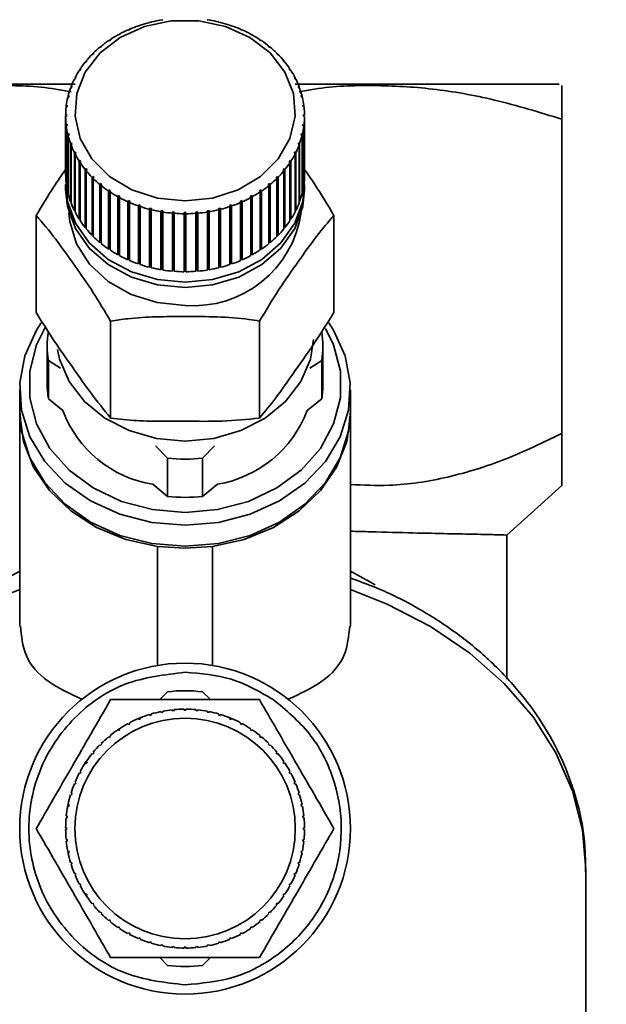
# Paper-space layout 'Blatt1' of a CAD drawing. Units: millimetres. Extents: x 0 to 5940, y 0 to 4200.
# Drawn here: x 1624 to 1656, y 3428 to 3481 of the extents above; entities that cross this region are included whole.
import ezdxf

# ---------------------------------------------------------------- set-up
doc = ezdxf.new("R2010")
doc.units = ezdxf.units.MM
doc.header["$LTSCALE"] = 10
doc.layers.add('1', color=7, linetype='Continuous')
doc.styles.add('SLDTEXTSTYLE0', font='TXT', dxfattribs={"width": 0.605})
doc.dimstyles.new('SLDDIMSTYLE0', dxfattribs={"dimtxt": 35, "dimasz": 25, "dimexe": 0, "dimexo": 0.0625, "dimgap": 8.75, "dimtad": 1, "dimdec": 1, "dimrnd": 1e-09, "dimzin": 4, "dimdsep": 46, "dimtxsty": 'SLDTEXTSTYLE0', "dimsah": 1, "dimcen": 0.09, "dimadec": 0, "dimazin": 1, "dimtfac": 1, "dimtdec": 1, "dimtofl": 0, "dimtmove": 0, "dimatfit": 3, "dimfxl": 1, "dimfrac": 2, "dimtolj": 1, "dimtzin": 12, "dimarcsym": 0})

# ---------------------------------------------------------------- blocks, each defined once
blk = doc.blocks.new('_D')
at = {"layer": '1'}
for p, q in [((718.659, 3374.082), (718.659, 3827.345)), ((2371.133, 3060.082), (2371.133, 3827.345)), ((2371.133, 3817.345), (718.659, 3817.345))]:
    blk.add_line(p, q, dxfattribs=at)
for points in [[(718.659, 3817.345), (743.659, 3813.345), (743.659, 3821.345)], [(2371.133, 3817.345), (2346.133, 3821.345), (2346.133, 3813.345)]]:
    blk.add_solid(points, dxfattribs=at)
at = {"layer": '1', "insert": (1452.657, 3862.462), "char_height": 35, "attachment_point": 1, "style": 'SLDTEXTSTYLE0'}
blk.add_mtext('ca. 1700', dxfattribs=at)

psp = doc.layouts.new('Blatt1')

# ---------------------------------------------------------------- linework, layer by layer
at = {"color": 7, "linetype": 'Continuous', "lineweight": 35}
for p, q in [((1631.352, 3481.304), (1631.342, 3481.316)), ((1631.45, 3481.32), (1631.352, 3481.304)), ((1631.44, 3481.332), (1631.45, 3481.32)), ((1631.44, 3481.319), (1631.44, 3481.332)), ((1633.869, 3481.32), (1633.878, 3481.332)), ((1633.967, 3481.304), (1633.869, 3481.32)), ((1633.878, 3481.332), (1633.878, 3481.319)), ((1633.977, 3481.316), (1633.967, 3481.304)), ((1629.575, 3480.771), (1629.551, 3480.778)), ((1629.663, 3480.809), (1629.575, 3480.771)), ((1629.64, 3480.817), (1629.663, 3480.809)), ((1629.64, 3480.799), (1629.64, 3480.817)), ((1630.145, 3480.996), (1630.126, 3481.005)), ((1630.237, 3481.027), (1630.145, 3480.996)), ((1630.218, 3481.036), (1630.237, 3481.027)), ((1630.218, 3481.021), (1630.218, 3481.036)), ((1630.739, 3481.174), (1630.725, 3481.185)), ((1630.835, 3481.198), (1630.739, 3481.174)), ((1630.821, 3481.209), (1630.835, 3481.198)), ((1630.821, 3481.195), (1630.821, 3481.209)), ((1634.484, 3481.198), (1634.498, 3481.209)), ((1634.58, 3481.174), (1634.484, 3481.198)), ((1634.498, 3481.209), (1634.498, 3481.195)), ((1634.594, 3481.185), (1634.58, 3481.174)), ((1635.082, 3481.027), (1635.101, 3481.036)), ((1635.174, 3480.996), (1635.082, 3481.027)), ((1635.101, 3481.036), (1635.101, 3481.021)), ((1635.193, 3481.005), (1635.174, 3480.996)), ((1635.656, 3480.809), (1635.679, 3480.817)), ((1635.744, 3480.771), (1635.656, 3480.809)), ((1635.679, 3480.817), (1635.679, 3480.799)), ((1635.768, 3480.778), (1635.744, 3480.771)), ((1628.529, 3480.188), (1628.497, 3480.191)), ((1628.606, 3480.24), (1628.529, 3480.188)), ((1628.575, 3480.243), (1628.606, 3480.24)), ((1628.575, 3480.219), (1628.575, 3480.243)), ((1629.034, 3480.501), (1629.007, 3480.506)), ((1629.118, 3480.546), (1629.034, 3480.501)), ((1629.09, 3480.551), (1629.118, 3480.546)), ((1629.09, 3480.531), (1629.09, 3480.551)), ((1636.201, 3480.546), (1636.229, 3480.551)), ((1636.284, 3480.501), (1636.201, 3480.546)), ((1636.229, 3480.551), (1636.229, 3480.531)), ((1636.312, 3480.506), (1636.284, 3480.501)), ((1636.713, 3480.24), (1636.744, 3480.243)), ((1636.79, 3480.188), (1636.713, 3480.24)), ((1636.744, 3480.243), (1636.744, 3480.219)), ((1636.822, 3480.191), (1636.79, 3480.188)), ((1628.063, 3479.837), (1628.028, 3479.838)), ((1628.134, 3479.895), (1628.063, 3479.837)), ((1628.099, 3479.896), (1628.134, 3479.895)), ((1628.099, 3479.866), (1628.099, 3479.896)), ((1637.185, 3479.895), (1637.22, 3479.896)), ((1637.256, 3479.837), (1637.185, 3479.895)), ((1637.22, 3479.896), (1637.22, 3479.866)), ((1637.291, 3479.838), (1637.256, 3479.837)), ((1627.324, 3479.1), (1627.269, 3479.032)), ((1627.283, 3479.094), (1627.324, 3479.1)), ((1627.283, 3479.049), (1627.283, 3479.094)), ((1627.642, 3479.45), (1627.603, 3479.448)), ((1627.705, 3479.514), (1627.642, 3479.45)), ((1627.667, 3479.511), (1627.705, 3479.514)), ((1627.667, 3479.475), (1627.667, 3479.511)), ((1637.614, 3479.514), (1637.652, 3479.511)), ((1637.677, 3479.45), (1637.614, 3479.514)), ((1637.652, 3479.511), (1637.652, 3479.475)), ((1637.716, 3479.448), (1637.677, 3479.45)), ((1637.995, 3479.1), (1638.036, 3479.094)), ((1638.05, 3479.032), (1637.995, 3479.1)), ((1638.036, 3479.094), (1638.036, 3479.049)), ((1626.948, 3478.585), (1626.904, 3478.575)), ((1626.995, 3478.657), (1626.948, 3478.585)), ((1626.951, 3478.648), (1626.995, 3478.657)), ((1626.951, 3478.59), (1626.951, 3478.648)), ((1627.269, 3479.032), (1627.227, 3479.026)), ((1638.092, 3479.026), (1638.05, 3479.032)), ((1638.324, 3478.657), (1638.368, 3478.648)), ((1638.371, 3478.585), (1638.324, 3478.657)), ((1638.368, 3478.648), (1638.368, 3478.59)), ((1638.415, 3478.575), (1638.371, 3478.585)), ((1626.681, 3478.114), (1626.635, 3478.101)), ((1626.674, 3478.177), (1626.72, 3478.19)), ((1626.674, 3478.112), (1626.674, 3478.177)), ((1626.72, 3478.19), (1626.681, 3478.114)), ((1638.599, 3478.19), (1638.645, 3478.177)), ((1638.638, 3478.114), (1638.599, 3478.19)), ((1638.684, 3478.101), (1638.638, 3478.114)), ((1638.645, 3478.177), (1638.645, 3478.112)), ((1626.473, 3477.625), (1626.425, 3477.608)), ((1626.454, 3477.686), (1626.502, 3477.703)), ((1626.454, 3477.618), (1626.454, 3477.686)), ((1626.502, 3477.703), (1626.473, 3477.625)), ((1638.817, 3477.703), (1638.865, 3477.686)), ((1638.846, 3477.625), (1638.817, 3477.703)), ((1638.894, 3477.608), (1638.846, 3477.625)), ((1638.865, 3477.686), (1638.865, 3477.618)), ((1626.324, 3477.121), (1626.275, 3477.1)), ((1626.294, 3477.181), (1626.343, 3477.201)), ((1626.294, 3477.108), (1626.294, 3477.181)), ((1626.343, 3477.201), (1626.324, 3477.121)), ((1638.976, 3477.201), (1639.025, 3477.181)), ((1638.995, 3477.121), (1638.976, 3477.201)), ((1639.044, 3477.1), (1638.995, 3477.121)), ((1639.025, 3477.181), (1639.025, 3477.108)), ((1626.236, 3476.607), (1626.186, 3476.583)), ((1626.196, 3476.664), (1626.245, 3476.689)), ((1626.196, 3476.588), (1626.196, 3476.664)), ((1626.245, 3476.689), (1626.236, 3476.607)), ((1639.074, 3476.689), (1639.123, 3476.664)), ((1639.083, 3476.607), (1639.074, 3476.689)), ((1639.133, 3476.583), (1639.083, 3476.607)), ((1639.123, 3476.664), (1639.123, 3476.588)), ((1626.16, 3476.143), (1626.209, 3476.171)), ((1626.209, 3476.089), (1626.16, 3476.061)), ((1626.16, 3476.061), (1626.16, 3476.082)), ((1626.16, 3476.061), (1626.16, 3472.906)), ((1639.109, 3476.171), (1639.159, 3476.143)), ((1639.159, 3476.061), (1639.109, 3476.089)), ((1639.159, 3472.906), (1639.159, 3476.061)), ((1653.159, 3475.918), (1653.159, 3458.832)), ((1626.186, 3475.621), (1626.236, 3475.653)), ((1626.186, 3472.466), (1626.186, 3475.621)), ((1626.245, 3475.572), (1626.196, 3475.539)), ((1626.196, 3475.539), (1626.196, 3472.384)), ((1626.236, 3475.653), (1626.245, 3475.572)), ((1626.236, 3475.565), (1626.236, 3475.653)), ((1639.074, 3475.572), (1639.083, 3475.653)), ((1639.123, 3475.539), (1639.074, 3475.572)), ((1639.083, 3475.653), (1639.133, 3475.621)), ((1639.083, 3475.565), (1639.083, 3475.653)), ((1639.123, 3472.384), (1639.123, 3475.539)), ((1639.133, 3475.621), (1639.133, 3472.466)), ((1626.275, 3475.103), (1626.324, 3475.14)), ((1626.275, 3471.948), (1626.275, 3475.103)), ((1626.343, 3475.059), (1626.294, 3475.023)), ((1626.294, 3475.023), (1626.294, 3471.868)), ((1626.324, 3475.14), (1626.343, 3475.059)), ((1626.324, 3475.045), (1626.324, 3475.14)), ((1638.976, 3475.059), (1638.995, 3475.14)), ((1639.025, 3475.023), (1638.976, 3475.059)), ((1638.995, 3475.14), (1639.044, 3475.103)), ((1638.995, 3475.045), (1638.995, 3475.14)), ((1639.025, 3471.868), (1639.025, 3475.023)), ((1639.044, 3475.103), (1639.044, 3471.948)), ((1626.425, 3474.595), (1626.473, 3474.636)), ((1626.425, 3471.441), (1626.425, 3474.595)), ((1626.502, 3474.557), (1626.454, 3474.517)), ((1626.454, 3474.517), (1626.454, 3471.362)), ((1626.473, 3474.636), (1626.502, 3474.557)), ((1626.473, 3474.533), (1626.473, 3474.636)), ((1638.817, 3474.557), (1638.846, 3474.636)), ((1638.865, 3474.517), (1638.817, 3474.557)), ((1638.846, 3474.636), (1638.894, 3474.595)), ((1638.846, 3474.533), (1638.846, 3474.636)), ((1638.865, 3471.362), (1638.865, 3474.517)), ((1638.894, 3474.595), (1638.894, 3471.441)), ((1626.635, 3474.102), (1626.681, 3474.146)), ((1626.635, 3470.947), (1626.635, 3474.102)), ((1626.72, 3474.07), (1626.674, 3474.026)), ((1626.674, 3474.026), (1626.674, 3470.872)), ((1626.681, 3474.146), (1626.72, 3474.07)), ((1626.681, 3474.034), (1626.681, 3474.146)), ((1638.599, 3474.07), (1638.638, 3474.146)), ((1638.645, 3474.026), (1638.599, 3474.07)), ((1638.638, 3474.146), (1638.684, 3474.102)), ((1638.638, 3474.034), (1638.638, 3474.146)), ((1638.645, 3470.872), (1638.645, 3474.026)), ((1638.684, 3474.102), (1638.684, 3470.947)), ((1626.904, 3473.628), (1626.948, 3473.676)), ((1626.904, 3470.473), (1626.904, 3473.628)), ((1626.948, 3473.676), (1626.995, 3473.603)), ((1626.948, 3470.492), (1626.948, 3473.676)), ((1626.995, 3473.603), (1626.951, 3473.556)), ((1626.951, 3473.556), (1626.951, 3470.401)), ((1627.227, 3473.178), (1627.269, 3473.229)), ((1627.269, 3473.229), (1627.324, 3473.161)), ((1627.269, 3470.046), (1627.269, 3473.229)), ((1637.995, 3473.161), (1638.05, 3473.229)), ((1638.05, 3473.229), (1638.092, 3473.178)), ((1638.05, 3470.046), (1638.05, 3473.229)), ((1638.324, 3473.603), (1638.371, 3473.676)), ((1638.368, 3473.556), (1638.324, 3473.603)), ((1638.368, 3470.401), (1638.368, 3473.556)), ((1638.371, 3473.676), (1638.415, 3473.628)), ((1638.371, 3470.492), (1638.371, 3473.676)), ((1638.415, 3473.628), (1638.415, 3470.473)), ((1627.227, 3470.023), (1627.227, 3473.178)), ((1627.324, 3473.161), (1627.283, 3473.11)), ((1627.283, 3473.11), (1627.283, 3469.955)), ((1627.603, 3472.756), (1627.642, 3472.81)), ((1627.603, 3469.601), (1627.603, 3472.756)), ((1627.642, 3472.81), (1627.705, 3472.747)), ((1627.642, 3469.627), (1627.642, 3472.81)), ((1627.705, 3472.747), (1627.667, 3472.692)), ((1627.667, 3472.692), (1627.667, 3469.538)), ((1637.614, 3472.747), (1637.677, 3472.81)), ((1637.652, 3472.692), (1637.614, 3472.747)), ((1637.652, 3469.538), (1637.652, 3472.692)), ((1637.677, 3472.81), (1637.716, 3472.756)), ((1637.677, 3469.627), (1637.677, 3472.81)), ((1637.716, 3472.756), (1637.716, 3469.601)), ((1638.036, 3473.11), (1637.995, 3473.161)), ((1638.036, 3469.955), (1638.036, 3473.11)), ((1638.092, 3473.178), (1638.092, 3470.023)), ((1626.159, 3472.373), (1626.159, 3472.087)), ((1626.196, 3472.467), (1626.186, 3472.466)), ((1628.028, 3472.366), (1628.063, 3472.423)), ((1628.028, 3469.211), (1628.028, 3472.366)), ((1628.063, 3472.423), (1628.134, 3472.365)), ((1628.063, 3469.24), (1628.063, 3472.423)), ((1628.134, 3472.365), (1628.099, 3472.308)), ((1628.099, 3472.308), (1628.099, 3469.153)), ((1637.185, 3472.365), (1637.256, 3472.423)), ((1637.22, 3472.308), (1637.185, 3472.365)), ((1637.22, 3469.153), (1637.22, 3472.308)), ((1637.256, 3472.423), (1637.291, 3472.366)), ((1637.256, 3469.24), (1637.256, 3472.423)), ((1637.291, 3472.366), (1637.291, 3469.211)), ((1639.133, 3472.466), (1639.123, 3472.467)), ((1639.159, 3472.087), (1639.159, 3472.373)), ((1626.294, 3471.952), (1626.275, 3471.948)), ((1628.497, 3472.012), (1628.529, 3472.072)), ((1628.497, 3468.857), (1628.497, 3472.012)), ((1628.529, 3472.072), (1628.606, 3472.02)), ((1628.529, 3468.889), (1628.529, 3472.072)), ((1628.606, 3472.02), (1628.575, 3471.96)), ((1628.575, 3471.96), (1628.575, 3468.805)), ((1629.007, 3471.697), (1629.034, 3471.76)), ((1629.007, 3468.543), (1629.007, 3471.697)), ((1629.034, 3471.76), (1629.118, 3471.714)), ((1629.034, 3468.577), (1629.034, 3471.76)), ((1629.118, 3471.714), (1629.09, 3471.652)), ((1629.09, 3471.652), (1629.09, 3468.497)), ((1636.201, 3471.714), (1636.284, 3471.76)), ((1636.229, 3471.652), (1636.201, 3471.714)), ((1636.229, 3468.497), (1636.229, 3471.652)), ((1636.284, 3471.76), (1636.312, 3471.697)), ((1636.284, 3468.577), (1636.284, 3471.76)), ((1636.312, 3471.697), (1636.312, 3468.543)), ((1636.713, 3472.02), (1636.79, 3472.072)), ((1636.744, 3471.96), (1636.713, 3472.02)), ((1636.744, 3468.805), (1636.744, 3471.96)), ((1636.79, 3472.072), (1636.822, 3472.012)), ((1636.79, 3468.889), (1636.79, 3472.072)), ((1636.822, 3472.012), (1636.822, 3468.857)), ((1639.044, 3471.948), (1639.025, 3471.952)), ((1626.454, 3471.448), (1626.425, 3471.441)), ((1629.551, 3471.425), (1629.575, 3471.49)), ((1629.551, 3468.271), (1629.551, 3471.425)), ((1629.575, 3471.49), (1629.663, 3471.451)), ((1629.575, 3468.307), (1629.575, 3471.49)), ((1629.663, 3471.451), (1629.64, 3471.387)), ((1629.64, 3471.387), (1629.64, 3468.232)), ((1630.126, 3471.198), (1630.145, 3471.265)), ((1630.126, 3468.044), (1630.126, 3471.198)), ((1630.145, 3471.265), (1630.237, 3471.233)), ((1630.145, 3468.081), (1630.145, 3471.265)), ((1630.237, 3471.233), (1630.218, 3471.167)), ((1630.218, 3471.167), (1630.218, 3468.012)), ((1630.725, 3471.018), (1630.739, 3471.086)), ((1630.739, 3471.086), (1630.835, 3471.062)), ((1630.739, 3467.903), (1630.739, 3471.086)), ((1630.835, 3471.062), (1630.821, 3470.995)), ((1634.484, 3471.062), (1634.58, 3471.086)), ((1634.498, 3470.995), (1634.484, 3471.062)), ((1634.58, 3471.086), (1634.594, 3471.018)), ((1634.58, 3467.903), (1634.58, 3471.086)), ((1635.082, 3471.233), (1635.174, 3471.265)), ((1635.101, 3471.167), (1635.082, 3471.233)), ((1635.101, 3468.012), (1635.101, 3471.167)), ((1635.174, 3471.265), (1635.193, 3471.198)), ((1635.174, 3468.081), (1635.174, 3471.265)), ((1635.193, 3471.198), (1635.193, 3468.044)), ((1635.656, 3471.451), (1635.744, 3471.49)), ((1635.679, 3471.387), (1635.656, 3471.451)), ((1635.679, 3468.232), (1635.679, 3471.387)), ((1635.744, 3471.49), (1635.768, 3471.425)), ((1635.744, 3468.307), (1635.744, 3471.49)), ((1635.768, 3471.425), (1635.768, 3468.271)), ((1638.894, 3471.441), (1638.865, 3471.448)), ((1624.559, 3465.406), (1624.559, 3470.686)), ((1626.674, 3470.96), (1626.635, 3470.947)), ((1630.725, 3467.864), (1630.725, 3471.018)), ((1630.821, 3470.995), (1630.821, 3467.84)), ((1631.342, 3470.888), (1631.352, 3470.956)), ((1631.342, 3467.733), (1631.342, 3470.888)), ((1631.352, 3470.956), (1631.45, 3470.94)), ((1631.352, 3467.773), (1631.352, 3470.956)), ((1631.45, 3470.94), (1631.44, 3470.872)), ((1631.44, 3470.872), (1631.44, 3467.717)), ((1631.973, 3470.807), (1631.977, 3470.876)), ((1631.973, 3467.652), (1631.973, 3470.807)), ((1631.977, 3470.876), (1632.077, 3470.868)), ((1631.977, 3467.693), (1631.977, 3470.876)), ((1632.077, 3470.868), (1632.072, 3470.799)), ((1632.072, 3470.799), (1632.072, 3467.644)), ((1632.609, 3470.777), (1632.609, 3470.847)), ((1632.609, 3467.623), (1632.609, 3470.777)), ((1632.709, 3470.847), (1632.709, 3470.777)), ((1632.709, 3470.777), (1632.709, 3467.623)), ((1633.242, 3470.868), (1633.341, 3470.876)), ((1633.247, 3470.799), (1633.242, 3470.868)), ((1633.247, 3467.644), (1633.247, 3470.799)), ((1633.341, 3470.876), (1633.346, 3470.807)), ((1633.341, 3467.693), (1633.341, 3470.876)), ((1633.346, 3470.807), (1633.346, 3467.652)), ((1633.869, 3470.94), (1633.967, 3470.956)), ((1633.878, 3470.872), (1633.869, 3470.94)), ((1633.878, 3467.717), (1633.878, 3470.872)), ((1633.967, 3470.956), (1633.977, 3470.888)), ((1633.967, 3467.773), (1633.967, 3470.956)), ((1633.977, 3470.888), (1633.977, 3467.733)), ((1634.498, 3467.84), (1634.498, 3470.995)), ((1634.594, 3471.018), (1634.594, 3467.864)), ((1638.684, 3470.947), (1638.645, 3470.96)), ((1640.759, 3465.406), (1640.759, 3470.686)), ((1626.948, 3470.492), (1626.904, 3470.473)), ((1626.951, 3470.488), (1626.948, 3470.492)), ((1627.269, 3470.046), (1627.227, 3470.023)), ((1627.283, 3470.028), (1627.269, 3470.046)), ((1638.05, 3470.046), (1638.036, 3470.028)), ((1638.092, 3470.023), (1638.05, 3470.046)), ((1638.371, 3470.492), (1638.368, 3470.488)), ((1638.415, 3470.473), (1638.371, 3470.492)), ((1627.642, 3469.627), (1627.603, 3469.601)), ((1627.667, 3469.602), (1627.642, 3469.627)), ((1637.677, 3469.627), (1637.652, 3469.602)), ((1637.716, 3469.601), (1637.677, 3469.627)), ((1628.063, 3469.24), (1628.028, 3469.211)), ((1628.099, 3469.211), (1628.063, 3469.24)), ((1637.256, 3469.24), (1637.22, 3469.211)), ((1637.291, 3469.211), (1637.256, 3469.24)), ((1628.529, 3468.889), (1628.497, 3468.857)), ((1628.575, 3468.858), (1628.529, 3468.889)), ((1629.034, 3468.577), (1629.007, 3468.543)), ((1629.09, 3468.546), (1629.034, 3468.577)), ((1636.284, 3468.577), (1636.229, 3468.546)), ((1636.312, 3468.543), (1636.284, 3468.577)), ((1636.79, 3468.889), (1636.744, 3468.858)), ((1636.822, 3468.857), (1636.79, 3468.889)), ((1629.575, 3468.307), (1629.551, 3468.271)), ((1629.64, 3468.278), (1629.575, 3468.307)), ((1630.145, 3468.081), (1630.126, 3468.044)), ((1630.218, 3468.056), (1630.145, 3468.081)), ((1630.739, 3467.903), (1630.725, 3467.864)), ((1630.821, 3467.883), (1630.739, 3467.903)), ((1634.58, 3467.903), (1634.498, 3467.883)), ((1634.594, 3467.864), (1634.58, 3467.903)), ((1635.174, 3468.081), (1635.101, 3468.056)), ((1635.193, 3468.044), (1635.174, 3468.081)), ((1635.744, 3468.307), (1635.679, 3468.278)), ((1635.768, 3468.271), (1635.744, 3468.307)), ((1631.352, 3467.773), (1631.342, 3467.733)), ((1631.44, 3467.759), (1631.352, 3467.773)), ((1631.977, 3467.693), (1631.973, 3467.652)), ((1632.072, 3467.685), (1631.977, 3467.693)), ((1632.709, 3467.663), (1632.609, 3467.663)), ((1633.341, 3467.693), (1633.247, 3467.685)), ((1633.346, 3467.652), (1633.341, 3467.693)), ((1633.967, 3467.773), (1633.878, 3467.759)), ((1633.977, 3467.733), (1633.967, 3467.773)), ((1628.609, 3459.66), (1628.609, 3464.939)), ((1636.709, 3459.66), (1636.709, 3464.939)), ((1625.159, 3463.576), (1625.159, 3461.492)), ((1640.159, 3461.492), (1640.159, 3463.576)), ((1625.22, 3462.797), (1625.22, 3460.713)), ((1625.875, 3462.385), (1625.22, 3462.797)), ((1640.099, 3462.797), (1639.444, 3462.385)), ((1640.099, 3460.713), (1640.099, 3462.797)), ((1623.659, 3461.205), (1623.659, 3460.058)), ((1641.659, 3460.058), (1641.659, 3461.205)), ((1625.22, 3460.713), (1626.009, 3460.067)), ((1639.31, 3460.067), (1640.099, 3460.713)), ((1623.659, 3459.943), (1623.659, 3448.342)), ((1641.659, 3448.342), (1641.659, 3459.943)), ((1631.709, 3457.482), (1631.053, 3458.144)), ((1634.266, 3458.144), (1633.61, 3457.482)), ((1631.709, 3457.482), (1631.709, 3455.398)), ((1633.61, 3457.482), (1633.61, 3455.398)), ((1630.9, 3456.06), (1631.709, 3455.398)), ((1633.61, 3455.398), (1634.419, 3456.06)), ((1650.159, 3453.293), (1653.159, 3455.986)), ((1650.159, 3445.466), (1650.159, 3453.278)), ((1631.159, 3452.674), (1632.659, 3452.593)), ((1631.159, 3446.206), (1631.159, 3452.674)), ((1632.659, 3452.593), (1634.159, 3452.674)), ((1634.159, 3446.206), (1634.159, 3452.674)), ((1631.284, 3444.346), (1631.709, 3444.771)), ((1633.61, 3444.771), (1634.035, 3444.346)), ((1631.977, 3443.746), (1631.973, 3443.795)), ((1632.077, 3443.755), (1631.977, 3443.746)), ((1632.072, 3443.805), (1632.077, 3443.755)), ((1632.609, 3443.782), (1632.609, 3443.831)), ((1632.709, 3443.831), (1632.709, 3443.782)), ((1633.242, 3443.755), (1633.247, 3443.805)), ((1633.341, 3443.746), (1633.242, 3443.755)), ((1633.346, 3443.795), (1633.341, 3443.746)), ((1630.081, 3443.298), (1630.202, 3443.349)), ((1630.145, 3443.271), (1630.126, 3443.318)), ((1630.237, 3443.31), (1630.145, 3443.271)), ((1630.218, 3443.356), (1630.237, 3443.31)), ((1630.739, 3443.489), (1630.725, 3443.537)), ((1630.835, 3443.518), (1630.739, 3443.489)), ((1630.821, 3443.566), (1630.835, 3443.518)), ((1631.352, 3443.648), (1631.342, 3443.697)), ((1631.45, 3443.667), (1631.352, 3443.648)), ((1631.44, 3443.716), (1631.45, 3443.667)), ((1633.869, 3443.667), (1633.878, 3443.716)), ((1633.967, 3443.648), (1633.869, 3443.667)), ((1633.977, 3443.697), (1633.967, 3443.648)), ((1634.484, 3443.518), (1634.498, 3443.566)), ((1634.58, 3443.489), (1634.484, 3443.518)), ((1634.594, 3443.537), (1634.58, 3443.489)), ((1635.039, 3443.38), (1635.193, 3443.318)), ((1635.082, 3443.31), (1635.101, 3443.356)), ((1635.174, 3443.271), (1635.082, 3443.31)), ((1635.193, 3443.318), (1635.174, 3443.271)), ((1628.965, 3442.68), (1629.09, 3442.764)), ((1629.034, 3442.667), (1629.007, 3442.708)), ((1629.118, 3442.722), (1629.034, 3442.667)), ((1629.09, 3442.764), (1629.118, 3442.722)), ((1629.575, 3442.996), (1629.551, 3443.04)), ((1629.663, 3443.044), (1629.575, 3442.996)), ((1629.64, 3443.087), (1629.663, 3443.044)), ((1635.656, 3443.044), (1635.679, 3443.087)), ((1635.744, 3442.996), (1635.656, 3443.044)), ((1635.768, 3443.04), (1635.744, 3442.996)), ((1636.201, 3442.722), (1636.229, 3442.764)), ((1636.284, 3442.667), (1636.201, 3442.722)), ((1636.312, 3442.708), (1636.284, 3442.667)), ((1628.529, 3442.286), (1628.497, 3442.324)), ((1628.606, 3442.349), (1628.529, 3442.286)), ((1628.575, 3442.388), (1628.606, 3442.349)), ((1636.713, 3442.349), (1636.744, 3442.388)), ((1636.79, 3442.286), (1636.713, 3442.349)), ((1636.822, 3442.324), (1636.79, 3442.286)), ((1628.063, 3441.857), (1628.028, 3441.892)), ((1628.134, 3441.928), (1628.063, 3441.857)), ((1628.099, 3441.963), (1628.134, 3441.928)), ((1637.185, 3441.928), (1637.22, 3441.963)), ((1637.256, 3441.857), (1637.185, 3441.928)), ((1637.291, 3441.892), (1637.256, 3441.857)), ((1627.642, 3441.385), (1627.603, 3441.416)), ((1627.705, 3441.462), (1627.642, 3441.385)), ((1627.667, 3441.494), (1627.705, 3441.462)), ((1637.614, 3441.462), (1637.652, 3441.494)), ((1637.677, 3441.385), (1637.614, 3441.462)), ((1637.716, 3441.416), (1637.677, 3441.385)), ((1627.196, 3440.854), (1627.283, 3440.984)), ((1627.269, 3440.873), (1627.227, 3440.901)), ((1627.324, 3440.957), (1627.269, 3440.873)), ((1627.283, 3440.984), (1627.324, 3440.957)), ((1637.995, 3440.957), (1638.036, 3440.984)), ((1638.05, 3440.873), (1637.995, 3440.957)), ((1638.092, 3440.901), (1638.05, 3440.873)), ((1626.948, 3440.328), (1626.904, 3440.351)), ((1626.995, 3440.416), (1626.948, 3440.328)), ((1626.951, 3440.44), (1626.995, 3440.416)), ((1638.324, 3440.416), (1638.368, 3440.44)), ((1638.371, 3440.328), (1638.324, 3440.416)), ((1638.415, 3440.351), (1638.371, 3440.328)), ((1626.681, 3439.754), (1626.635, 3439.773)), ((1626.674, 3439.865), (1626.72, 3439.846)), ((1626.72, 3439.846), (1626.681, 3439.754)), ((1638.599, 3439.846), (1638.645, 3439.865)), ((1638.638, 3439.754), (1638.599, 3439.846)), ((1638.684, 3439.773), (1638.638, 3439.754)), ((1626.473, 3439.156), (1626.425, 3439.171)), ((1626.454, 3439.266), (1626.502, 3439.252)), ((1626.502, 3439.252), (1626.473, 3439.156)), ((1638.817, 3439.252), (1638.865, 3439.266)), ((1638.846, 3439.156), (1638.817, 3439.252)), ((1638.894, 3439.171), (1638.846, 3439.156)), ((1626.263, 3438.489), (1626.294, 3438.649)), ((1626.324, 3438.541), (1626.275, 3438.551)), ((1626.294, 3438.649), (1626.343, 3438.639)), ((1626.343, 3438.639), (1626.324, 3438.541)), ((1638.976, 3438.639), (1639.025, 3438.649)), ((1638.995, 3438.541), (1638.976, 3438.639)), ((1639.044, 3438.551), (1638.995, 3438.541)), ((1626.236, 3437.914), (1626.186, 3437.919)), ((1626.196, 3438.018), (1626.245, 3438.014)), ((1626.245, 3438.014), (1626.236, 3437.914)), ((1639.074, 3438.014), (1639.123, 3438.018)), ((1639.083, 3437.914), (1639.074, 3438.014)), ((1639.133, 3437.919), (1639.083, 3437.914)), ((1626.16, 3437.382), (1626.209, 3437.382)), ((1639.109, 3437.382), (1639.159, 3437.382)), ((1626.209, 3437.282), (1626.16, 3437.282)), ((1639.159, 3437.282), (1639.109, 3437.282)), ((1626.186, 3436.744), (1626.236, 3436.749)), ((1626.245, 3436.65), (1626.196, 3436.645)), ((1626.236, 3436.749), (1626.245, 3436.65)), ((1639.074, 3436.65), (1639.083, 3436.749)), ((1639.123, 3436.645), (1639.074, 3436.65)), ((1639.083, 3436.749), (1639.133, 3436.744)), ((1626.275, 3436.113), (1626.324, 3436.122)), ((1626.308, 3435.948), (1626.275, 3436.113)), ((1626.343, 3436.024), (1626.294, 3436.015)), ((1626.324, 3436.122), (1626.343, 3436.024)), ((1638.976, 3436.024), (1638.995, 3436.122)), ((1639.025, 3436.015), (1638.976, 3436.024)), ((1638.995, 3436.122), (1639.044, 3436.113)), ((1626.425, 3435.493), (1626.473, 3435.507)), ((1626.502, 3435.411), (1626.454, 3435.397)), ((1626.473, 3435.507), (1626.502, 3435.411)), ((1638.817, 3435.411), (1638.846, 3435.507)), ((1638.865, 3435.397), (1638.817, 3435.411)), ((1638.846, 3435.507), (1638.894, 3435.493)), ((1626.635, 3434.89), (1626.681, 3434.909)), ((1626.72, 3434.817), (1626.674, 3434.798)), ((1626.681, 3434.909), (1626.72, 3434.817)), ((1638.599, 3434.817), (1638.638, 3434.909)), ((1638.645, 3434.798), (1638.599, 3434.817)), ((1638.638, 3434.909), (1638.684, 3434.89)), ((1654.471, 3410.542), (1654.471, 3435.117)), ((1626.904, 3434.312), (1626.948, 3434.335)), ((1626.948, 3434.335), (1626.995, 3434.247)), ((1626.995, 3434.247), (1626.951, 3434.224)), ((1638.324, 3434.247), (1638.371, 3434.335)), ((1638.368, 3434.224), (1638.324, 3434.247)), ((1638.371, 3434.335), (1638.415, 3434.312)), ((1627.227, 3433.762), (1627.269, 3433.79)), ((1627.324, 3433.619), (1627.227, 3433.762)), ((1627.269, 3433.79), (1627.324, 3433.707)), ((1627.324, 3433.707), (1627.283, 3433.679)), ((1637.995, 3433.707), (1638.05, 3433.79)), ((1638.036, 3433.679), (1637.995, 3433.707)), ((1638.05, 3433.79), (1638.092, 3433.762)), ((1627.603, 3433.247), (1627.642, 3433.278)), ((1627.642, 3433.278), (1627.705, 3433.201)), ((1627.705, 3433.201), (1627.667, 3433.17)), ((1637.614, 3433.201), (1637.677, 3433.278)), ((1637.652, 3433.17), (1637.614, 3433.201)), ((1637.677, 3433.278), (1637.716, 3433.247)), ((1628.028, 3432.771), (1628.063, 3432.806)), ((1628.063, 3432.806), (1628.134, 3432.735)), ((1628.134, 3432.735), (1628.099, 3432.7)), ((1637.185, 3432.735), (1637.256, 3432.806)), ((1637.22, 3432.7), (1637.185, 3432.735)), ((1637.256, 3432.806), (1637.291, 3432.771)), ((1628.497, 3432.339), (1628.529, 3432.377)), ((1628.529, 3432.377), (1628.606, 3432.314)), ((1628.606, 3432.314), (1628.575, 3432.275)), ((1629.007, 3431.955), (1629.034, 3431.996)), ((1629.034, 3431.996), (1629.118, 3431.941)), ((1636.201, 3431.941), (1636.284, 3431.996)), ((1636.284, 3431.996), (1636.312, 3431.955)), ((1636.713, 3432.314), (1636.79, 3432.377)), ((1636.744, 3432.275), (1636.713, 3432.314)), ((1636.79, 3432.377), (1636.822, 3432.339)), ((1629.118, 3431.941), (1629.09, 3431.899)), ((1629.551, 3431.623), (1629.575, 3431.667)), ((1629.575, 3431.667), (1629.663, 3431.62)), ((1629.663, 3431.62), (1629.64, 3431.576)), ((1635.656, 3431.62), (1635.744, 3431.667)), ((1635.679, 3431.576), (1635.656, 3431.62)), ((1635.744, 3431.667), (1635.768, 3431.623)), ((1636.229, 3431.899), (1636.201, 3431.941)), ((1630.126, 3431.346), (1630.145, 3431.392)), ((1630.145, 3431.392), (1630.237, 3431.353)), ((1630.237, 3431.353), (1630.218, 3431.307)), ((1630.725, 3431.126), (1630.739, 3431.174)), ((1630.739, 3431.174), (1630.835, 3431.145)), ((1630.835, 3431.145), (1630.821, 3431.097)), ((1631.342, 3430.966), (1631.352, 3431.015)), ((1631.352, 3431.015), (1631.45, 3430.996)), ((1631.45, 3430.996), (1631.44, 3430.947)), ((1631.973, 3430.868), (1631.977, 3430.918)), ((1631.977, 3430.918), (1632.077, 3430.908)), ((1632.077, 3430.908), (1632.072, 3430.858)), ((1633.242, 3430.908), (1633.341, 3430.918)), ((1633.247, 3430.858), (1633.242, 3430.908)), ((1633.341, 3430.918), (1633.346, 3430.868)), ((1633.869, 3430.996), (1633.967, 3431.015)), ((1633.878, 3430.947), (1633.869, 3430.996)), ((1633.967, 3431.015), (1633.977, 3430.966)), ((1634.484, 3431.145), (1634.58, 3431.174)), ((1634.498, 3431.097), (1634.484, 3431.145)), ((1634.58, 3431.174), (1634.594, 3431.126)), ((1635.082, 3431.353), (1635.174, 3431.392)), ((1635.101, 3431.307), (1635.082, 3431.353)), ((1635.174, 3431.392), (1635.193, 3431.346)), ((1632.609, 3430.832), (1632.609, 3430.882)), ((1632.709, 3430.882), (1632.709, 3430.832)), ((1631.709, 3429.892), (1631.284, 3430.317)), ((1634.035, 3430.317), (1633.61, 3429.892))]:
    psp.add_line(p, q, dxfattribs=at)
at = {"color": 7, "linetype": 'Continuous', "lineweight": 35, "flags": 128}
for points in [[(1632.659, 3471.474), (1631.167, 3471.628), (1629.769, 3472.081), (1628.552, 3472.806), (1627.594, 3473.755), (1626.953, 3474.87), (1626.671, 3476.08), (1626.766, 3477.309), (1627.231, 3478.481), (1628.036, 3479.521), (1629.133, 3480.365), (1630.451, 3480.958), (1631.907, 3481.265), (1633.411, 3481.265), (1634.868, 3480.958), (1636.186, 3480.365), (1637.283, 3479.521), (1638.088, 3478.481), (1638.553, 3477.309), (1638.648, 3476.08), (1638.366, 3474.87), (1637.725, 3473.755), (1636.767, 3472.806), (1635.55, 3472.081), (1634.152, 3471.628), (1632.659, 3471.474)], [(1632.659, 3467.049), (1631.16, 3467.192), (1629.742, 3467.615), (1628.481, 3468.295), (1627.446, 3469.194), (1626.691, 3470.265), (1626.258, 3471.449), (1626.169, 3472.66)], [(1639.15, 3472.66), (1639.061, 3471.449), (1638.628, 3470.265), (1637.873, 3469.194), (1636.838, 3468.295), (1635.577, 3467.615), (1634.158, 3467.192), (1632.659, 3467.049)], [(1632.659, 3466.762), (1631.16, 3466.906), (1629.742, 3467.328), (1628.481, 3468.008), (1627.446, 3468.907), (1626.691, 3469.978), (1626.258, 3471.162), (1626.159, 3472.087)], [(1639.159, 3472.087), (1639.061, 3471.162), (1638.628, 3469.978), (1637.873, 3468.907), (1636.838, 3468.008), (1635.577, 3467.328), (1634.158, 3466.906), (1632.659, 3466.762)], [(1632.659, 3465.793), (1631.146, 3465.944), (1629.721, 3466.387), (1628.467, 3467.096), (1627.456, 3468.03), (1626.748, 3469.136), (1626.383, 3470.348), (1626.339, 3470.844)], [(1632.659, 3453.833), (1630.848, 3453.984), (1629.11, 3454.43), (1627.518, 3455.154), (1626.136, 3456.126), (1625.022, 3457.305), (1624.22, 3458.645), (1623.763, 3460.089), (1623.671, 3461.579), (1623.947, 3463.053), (1624.579, 3464.452), (1624.833, 3464.845)], [(1640.491, 3464.838), (1640.74, 3464.452), (1641.372, 3463.053), (1641.648, 3461.579), (1641.556, 3460.089), (1641.099, 3458.645), (1640.297, 3457.305), (1639.183, 3456.126), (1637.801, 3455.154), (1636.209, 3454.43), (1634.471, 3453.984), (1632.659, 3453.833)], [(1632.659, 3454.529), (1630.892, 3454.681), (1629.202, 3455.131), (1627.663, 3455.859), (1626.343, 3456.833), (1625.298, 3458.011), (1624.575, 3459.34), (1624.206, 3460.764), (1624.206, 3462.22), (1624.575, 3463.644), (1625.048, 3464.59)], [(1640.304, 3464.536), (1640.743, 3463.644), (1641.113, 3462.22), (1641.113, 3460.764), (1640.743, 3459.34), (1640.021, 3458.011), (1638.976, 3456.833), (1637.656, 3455.859), (1636.117, 3455.131), (1634.427, 3454.681), (1632.659, 3454.529)], [(1639.655, 3463.932), (1639.484, 3462.871), (1638.966, 3461.659), (1638.132, 3460.572), (1637.024, 3459.664), (1635.697, 3458.981), (1634.217, 3458.557), (1632.659, 3458.413)], [(1632.659, 3458.413), (1631.102, 3458.557), (1629.622, 3458.981), (1628.295, 3459.664), (1627.187, 3460.572), (1626.353, 3461.659), (1625.835, 3462.871), (1625.721, 3463.391)], [(1623.659, 3460.058), (1623.763, 3458.942), (1624.22, 3457.498), (1625.022, 3456.158), (1626.136, 3454.979), (1627.518, 3454.007), (1629.11, 3453.283), (1630.848, 3452.837), (1632.659, 3452.686)], [(1631.159, 3452.674), (1629.441, 3453.058), (1627.848, 3453.713), (1626.444, 3454.611), (1625.284, 3455.718), (1624.412, 3456.991), (1623.864, 3458.38), (1623.661, 3459.83), (1623.659, 3459.943)], [(1632.659, 3452.686), (1634.471, 3452.837), (1636.209, 3453.283), (1637.801, 3454.007), (1639.183, 3454.979), (1640.297, 3456.158), (1641.099, 3457.498), (1641.556, 3458.942), (1641.659, 3460.058)], [(1641.659, 3459.943), (1641.658, 3459.83), (1641.455, 3458.38), (1640.906, 3456.991), (1640.035, 3455.718), (1638.875, 3454.611), (1637.471, 3453.713), (1635.878, 3453.058), (1634.159, 3452.674)], [(1623.659, 3451.332), (1622.603, 3450.761), (1622.264, 3450.558)], [(1641.659, 3451.332), (1642.716, 3450.761), (1643.002, 3450.591)], [(1623.659, 3450.337), (1621.654, 3449.543), (1619.296, 3448.323), (1617.165, 3446.878), (1615.298, 3445.232), (1613.727, 3443.414), (1612.478, 3441.455), (1611.572, 3439.388), (1611.026, 3437.248), (1610.848, 3435.117)], [(1654.471, 3435.117), (1654.293, 3437.248), (1653.747, 3439.388), (1652.841, 3441.455), (1651.592, 3443.414), (1650.021, 3445.232), (1648.154, 3446.878), (1646.023, 3448.323), (1643.665, 3449.543), (1641.659, 3450.337)], [(1654.471, 3434.976), (1654.471, 3435.072), (1654.471, 3435.117)]]:
    psp.add_lwpolyline(points, dxfattribs=at)
at = {"color": 7, "linetype": 'Continuous', "lineweight": 35}
for radius in [9, 6]:
    psp.add_circle((1632.659, 3437.332), radius, dxfattribs=at)
for centre, radius, start, end in [((1632.629, 3473.72), 7.704, 99.614, 103.5769), ((1632.69, 3473.72), 7.704, 76.4231, 80.386), ((1632.369, 3474.455), 6.922, 114.0222, 118.2781), ((1632.493, 3474.174), 7.229, 109.1106, 113.2451), ((1632.578, 3473.924), 7.494, 104.3174, 108.354), ((1632.741, 3473.924), 7.494, 71.646, 75.6826), ((1632.826, 3474.174), 7.229, 66.7549, 70.8894), ((1632.95, 3474.455), 6.922, 61.7219, 65.9778), ((1632.012, 3475.041), 6.236, 124.3101, 128.8729), ((1632.208, 3474.75), 6.586, 119.08, 123.4794), ((1633.111, 3474.75), 6.586, 56.5206, 60.92), ((1633.307, 3475.041), 6.236, 51.1271, 55.6899), ((1631.79, 3475.312), 5.885, 129.736, 134.4782), ((1633.529, 3475.312), 5.885, 45.5218, 50.264), ((1631.552, 3475.55), 5.548, 135.3764, 140.309), ((1633.767, 3475.55), 5.548, 39.691, 44.6236), ((1631.081, 3475.898), 4.961, 147.3415, 152.6557), ((1631.311, 3475.747), 5.237, 141.2437, 146.3701), ((1634.008, 3475.747), 5.237, 33.6299, 38.7563), ((1634.238, 3475.898), 4.961, 27.3443, 32.6585), ((1630.876, 3476.002), 4.731, 153.6617, 159.1469), ((1634.443, 3476.002), 4.731, 20.8531, 26.3383), ((1630.709, 3476.064), 4.553, 160.1833, 165.8107), ((1634.61, 3476.064), 4.553, 14.1893, 19.8167), ((1630.591, 3476.094), 4.432, 166.871, 172.6007), ((1634.728, 3476.094), 4.432, 7.3993, 13.129), ((1630.53, 3476.101), 4.37, 173.6763, 179.4596), ((1634.789, 3476.101), 4.37, 0.5404, 6.3237), ((1630.53, 3476.102), 4.37, 180.5404, 186.3237), ((1634.789, 3476.102), 4.37, 353.6763, 359.4596), ((1630.591, 3476.11), 4.432, 187.3993, 193.129), ((1634.728, 3476.11), 4.432, 346.871, 352.6007), ((1630.709, 3476.139), 4.553, 194.1893, 199.8167), ((1634.61, 3476.139), 4.553, 340.1833, 345.8107), ((1630.876, 3476.201), 4.731, 200.8531, 206.3383), ((1634.443, 3476.201), 4.731, 333.6617, 339.1469), ((1631.081, 3476.305), 4.961, 207.3443, 212.6585), ((1634.238, 3476.305), 4.961, 327.3415, 332.6557), ((1631.311, 3476.456), 5.237, 213.6299, 218.7563), ((1634.008, 3476.456), 5.237, 321.2437, 326.3701), ((1630.53, 3472.947), 4.37, 180.5404, 186.3237), ((1631.552, 3476.653), 5.548, 219.691, 224.6236), ((1631.79, 3476.892), 5.885, 225.5218, 230.264), ((1633.529, 3476.892), 5.885, 309.736, 314.4782), ((1633.767, 3476.653), 5.548, 315.3764, 320.309), ((1634.789, 3472.947), 4.37, 353.6763, 359.4596), ((1630.591, 3472.955), 4.432, 187.3993, 193.129), ((1632.012, 3477.163), 6.236, 231.1271, 235.6899), ((1633.307, 3477.163), 6.236, 304.3101, 308.8729), ((1634.728, 3472.955), 4.432, 346.871, 352.6007), ((1630.709, 3472.984), 4.553, 194.1893, 199.8167), ((1632.208, 3477.453), 6.586, 236.5206, 240.92), ((1632.369, 3477.748), 6.922, 241.7219, 245.9778), ((1632.95, 3477.748), 6.922, 294.0222, 298.2781), ((1633.111, 3477.453), 6.586, 299.08, 303.4794), ((1634.61, 3472.984), 4.553, 340.1833, 345.8107), ((1630.876, 3473.046), 4.731, 200.8531, 206.3383), ((1632.493, 3478.029), 7.229, 246.7549, 250.8894), ((1632.578, 3478.279), 7.494, 251.646, 255.6826), ((1632.741, 3478.279), 7.494, 284.3174, 288.354), ((1632.826, 3478.029), 7.229, 289.1106, 293.2451), ((1634.443, 3473.046), 4.731, 333.6617, 339.1469), ((1631.081, 3473.151), 4.961, 207.3443, 212.6585), ((1632.629, 3478.483), 7.704, 256.4231, 260.386), ((1632.653, 3478.627), 7.85, 261.1151, 265.0288), ((1632.659, 3478.701), 7.924, 265.751, 269.64), ((1633.13, 3471.684), 5.909, 265.4284, 351.8227), ((1632.66, 3478.701), 7.924, 270.36, 274.249), ((1632.666, 3478.627), 7.85, 274.9712, 278.8849), ((1632.69, 3478.483), 7.704, 279.614, 283.5769), ((1634.238, 3473.151), 4.961, 327.3415, 332.6557), ((1631.311, 3473.301), 5.237, 213.6299, 218.7563), ((1634.008, 3473.301), 5.237, 321.2437, 326.3701), ((1631.552, 3473.498), 5.548, 219.691, 224.6236), ((1631.79, 3473.737), 5.885, 225.5218, 230.264), ((1633.529, 3473.737), 5.885, 309.736, 314.4782), ((1633.767, 3473.498), 5.548, 315.3764, 320.309), ((1632.012, 3474.008), 6.236, 231.1271, 235.6899), ((1633.307, 3474.008), 6.236, 304.3101, 308.8729), ((1632.208, 3474.299), 6.586, 236.5206, 240.92), ((1632.369, 3474.593), 6.922, 241.7219, 245.9778), ((1632.95, 3474.593), 6.922, 294.0222, 298.2781), ((1633.111, 3474.299), 6.586, 299.08, 303.4794), ((1632.493, 3474.874), 7.229, 246.7549, 250.8894), ((1632.578, 3475.125), 7.494, 251.646, 255.6826), ((1632.741, 3475.125), 7.494, 284.3174, 288.354), ((1632.826, 3474.874), 7.229, 289.1106, 293.2451), ((1632.629, 3475.329), 7.704, 256.4231, 260.386), ((1632.653, 3475.472), 7.85, 261.1151, 265.0288), ((1632.659, 3475.547), 7.924, 265.751, 269.64), ((1632.66, 3475.547), 7.924, 270.36, 274.249), ((1632.666, 3475.472), 7.85, 274.9712, 278.8849), ((1632.69, 3475.329), 7.704, 279.614, 283.5769), ((1630.204, 3463.576), 5.044, 171.1173, 188.8827), ((1635.115, 3463.576), 5.044, 351.1173, 8.8827), ((1630.21, 3461.493), 5.05, 180.0069, 188.8787), ((1635.109, 3461.493), 5.05, 351.1213, 359.9931), ((1631.914, 3462.288), 6.31, 200.6098, 260.7448), ((1633.343, 3462.363), 6.394, 279.6938, 338.9516), ((1632.659, 3466.574), 9.142, 264.0298, 275.9702), ((1632.659, 3464.49), 9.142, 264.0298, 275.9702), ((1632.659, 3437.332), 7.5, 82.7165, 97.2835), ((1632.659, 3437.332), 6.5, 96.0657, 100.8093), ((1632.659, 3437.332), 6.5, 90.4407, 95.1843), ((1632.659, 3437.332), 6.5, 84.8157, 89.5593), ((1632.659, 3437.332), 6.5, 79.1907, 83.9343), ((1632.659, 3437.332), 6.5, 112.9407, 117.6843), ((1632.659, 3437.332), 6.5, 107.3157, 112.0593), ((1632.659, 3437.332), 6.5, 101.6907, 106.4343), ((1632.659, 3437.332), 6.5, 73.5657, 78.3093), ((1632.659, 3437.332), 6.5, 67.9407, 72.6843), ((1632.659, 3437.332), 6.5, 62.3157, 67.0593), ((1632.659, 3437.332), 6.5, 124.1907, 128.9343), ((1632.659, 3437.332), 6.5, 118.5657, 123.3093), ((1632.659, 3437.332), 6.5, 56.6907, 61.4343), ((1632.659, 3437.332), 6.5, 51.0657, 55.8093), ((1632.659, 3437.332), 6.5, 129.8157, 134.5593), ((1632.659, 3437.332), 6.5, 45.4407, 50.1843), ((1632.659, 3437.332), 6.5, 135.4407, 140.1843), ((1632.659, 3437.332), 6.5, 39.8157, 44.5593), ((1632.659, 3437.332), 6.5, 141.0657, 145.8093), ((1632.659, 3437.332), 6.5, 34.1907, 38.9343), ((1632.659, 3437.332), 6.5, 146.6907, 151.4343), ((1632.659, 3437.332), 6.5, 28.5657, 33.3093), ((1632.659, 3437.332), 6.5, 152.3157, 157.0593), ((1632.659, 3437.332), 6.5, 22.9407, 27.6843), ((1632.659, 3437.332), 6.5, 157.9407, 162.6843), ((1632.659, 3437.332), 6.5, 17.3157, 22.0593), ((1632.659, 3437.332), 6.5, 163.5657, 168.3093), ((1632.659, 3437.332), 6.5, 11.6907, 16.4343), ((1632.659, 3437.332), 6.5, 169.1907, 173.9343), ((1632.659, 3437.332), 6.5, 6.0657, 10.8093), ((1632.659, 3437.332), 6.5, 174.8157, 179.5593), ((1632.659, 3437.332), 6.5, 0.4407, 5.1843), ((1632.659, 3437.332), 6.5, 180.4407, 185.1843), ((1632.659, 3437.332), 6.5, 354.8157, 359.5593), ((1632.659, 3437.332), 6.5, 186.0657, 190.8093), ((1632.659, 3437.332), 6.5, 349.1907, 353.9343), ((1632.659, 3437.332), 6.5, 191.6907, 196.4343), ((1632.659, 3437.332), 6.5, 343.5657, 348.3093), ((1632.659, 3437.332), 6.5, 197.3157, 202.0593), ((1632.659, 3437.332), 6.5, 337.9407, 342.6843), ((1632.659, 3437.332), 6.5, 202.9407, 207.6843), ((1632.659, 3437.332), 6.5, 332.3157, 337.0593), ((1632.659, 3437.332), 6.5, 208.5657, 213.3093), ((1632.659, 3437.332), 6.5, 326.6907, 331.4343), ((1632.659, 3437.332), 6.5, 214.1907, 218.9343), ((1632.659, 3437.332), 6.5, 321.0657, 325.8093), ((1632.659, 3437.332), 6.5, 219.8157, 224.5593), ((1632.659, 3437.332), 6.5, 315.4407, 320.1843), ((1632.659, 3437.332), 6.5, 225.4407, 230.1843), ((1632.659, 3437.332), 6.5, 309.8157, 314.5593), ((1632.659, 3437.332), 6.5, 231.0657, 235.8093), ((1632.659, 3437.332), 6.5, 304.1907, 308.9343), ((1632.659, 3437.332), 6.5, 236.6907, 241.4343), ((1632.659, 3437.332), 6.5, 242.3157, 247.0593), ((1632.659, 3437.332), 6.5, 292.9407, 297.6843), ((1632.659, 3437.332), 6.5, 298.5657, 303.3093), ((1632.659, 3437.332), 6.5, 247.9407, 252.6843), ((1632.659, 3437.332), 6.5, 253.5657, 258.3093), ((1632.659, 3437.332), 6.5, 259.1907, 263.9343), ((1632.659, 3437.332), 6.5, 276.0657, 280.8093), ((1632.659, 3437.332), 6.5, 281.6907, 286.4343), ((1632.659, 3437.332), 6.5, 287.3157, 292.0593), ((1632.659, 3437.332), 6.5, 264.8157, 269.5593), ((1632.659, 3437.332), 6.5, 270.4407, 275.1843), ((1632.659, 3437.332), 7.5, 262.7165, 277.2835)]:
    psp.add_arc(centre, radius, start, end, dxfattribs=at)
for points, knots in [([(1612.159, 3475.918), (1613.374, 3476.292), (1615.689, 3477.005), (1619.126, 3477.616), (1622.407, 3477.798), (1624.841, 3477.712), (1626.177, 3477.461), (1626.454, 3477.41)], [0, 0, 0, 0, 0.260641, 0.496865, 0.719356, 0.941815, 1, 1, 1, 1]), ([(1626.674, 3477.832), (1626.066, 3477.832), (1624.173, 3477.832), (1621.285, 3477.832), (1618.171, 3477.832), (1615.622, 3477.832), (1613.74, 3477.832), (1612.53, 3477.832), (1612.379, 3477.832), (1612.303, 3477.832)], [0, 0, 0, 0, 0.072998, 0.227498, 0.381998, 0.536499, 0.690999, 0.8455, 1, 1, 1, 1]), ([(1653.016, 3477.832), (1652.94, 3477.832), (1652.789, 3477.832), (1651.579, 3477.832), (1649.697, 3477.832), (1647.148, 3477.832), (1644.034, 3477.832), (1641.146, 3477.832), (1639.253, 3477.832), (1638.645, 3477.832)], [0, 0, 0, 0, 0.1545, 0.309001, 0.463501, 0.618002, 0.772502, 0.927002, 1, 1, 1, 1]), ([(1638.865, 3477.41), (1639.142, 3477.461), (1640.477, 3477.712), (1642.912, 3477.798), (1646.193, 3477.616), (1649.629, 3477.005), (1651.945, 3476.292), (1653.159, 3475.918)], [0, 0, 0, 0, 0.0581532, 0.2806442, 0.5031034, 0.7393398, 1, 1, 1, 1]), ([(1653.159, 3475.918), (1653.16, 3476.29), (1653.16, 3477.001), (1653.16, 3477.63), (1653.16, 3477.71), (1653.159, 3477.749)], [0, 0, 0, 0, 0.362326, 0.690703, 1, 1, 1, 1]), ([(1639.123, 3473.236), (1639.316, 3472.962), (1639.867, 3472.175), (1640.408, 3471.273), (1640.759, 3470.686)], [0, 0, 0, 0, 0.348812, 1, 1, 1, 1]), ([(1624.559, 3470.686), (1624.873, 3471.211), (1625.401, 3472.096), (1625.941, 3472.871), (1626.16, 3473.186)], [0, 0, 0, 0, 0.594371, 1, 1, 1, 1]), ([(1628.609, 3464.939), (1628.296, 3465.463), (1627.66, 3466.524), (1626.655, 3467.96), (1625.611, 3469.444), (1624.912, 3470.27), (1624.559, 3470.686)], [0, 0, 0, 0, 0.235328, 0.476818, 0.736465, 1, 1, 1, 1]), ([(1640.759, 3470.686), (1640.446, 3470.319), (1639.81, 3469.575), (1638.805, 3468.159), (1637.761, 3466.682), (1637.062, 3465.523), (1636.709, 3464.939)], [0, 0, 0, 0, 0.235328, 0.476818, 0.736465, 1, 1, 1, 1]), ([(1624.559, 3465.406), (1624.854, 3464.925), (1625.452, 3463.952), (1626.434, 3462.589), (1627.493, 3461.04), (1628.236, 3460.121), (1628.609, 3459.66)], [0, 0, 0, 0, 0.220445, 0.446732, 0.722276, 1, 1, 1, 1]), ([(1636.709, 3464.939), (1636.518, 3464.969), (1635.205, 3465.175), (1632.777, 3465.192), (1630.239, 3465.178), (1628.918, 3464.985), (1628.609, 3464.939)], [0, 0, 0, 0, 0.072828, 0.499865, 0.883122, 1, 1, 1, 1]), ([(1636.709, 3459.66), (1637.004, 3460.016), (1637.602, 3460.738), (1638.584, 3462.163), (1639.643, 3463.619), (1640.386, 3464.809), (1640.759, 3465.406)], [0, 0, 0, 0, 0.220445, 0.446732, 0.722276, 1, 1, 1, 1]), ([(1628.609, 3459.66), (1629.079, 3459.605), (1630.029, 3459.495), (1631.391, 3459.491), (1632.944, 3459.493), (1634.696, 3459.464), (1636.036, 3459.594), (1636.709, 3459.66)], [0, 0, 0, 0, 0.176108, 0.35645, 0.500148, 0.748947, 1, 1, 1, 1]), ([(1653.159, 3458.832), (1652.141, 3458.336), (1650.126, 3457.356), (1646.974, 3456.383), (1644.132, 3455.932), (1642.361, 3456.017), (1641.659, 3456.051)], [0, 0, 0, 0, 0.279076, 0.552188, 0.822752, 1, 1, 1, 1]), ([(1653.159, 3455.986), (1653.16, 3456.027), (1653.16, 3456.109), (1653.159, 3456.912), (1653.159, 3458.062), (1653.159, 3458.832)], [0, 0, 0, 0, 0.2499773, 0.498353, 1, 1, 1, 1]), ([(1650.143, 3453.294), (1650.115, 3453.298), (1650.057, 3453.305), (1649.511, 3453.319), (1648.524, 3453.341), (1647.025, 3453.371), (1645.082, 3453.415), (1643.273, 3453.459), (1642.027, 3453.498), (1641.659, 3453.51)], [0, 0, 0, 0, 0.122409, 0.261777, 0.42536, 0.593591, 0.758987, 0.928987, 1, 1, 1, 1]), ([(1654.453, 3434.962), (1654.444, 3435.578), (1654.423, 3436.896), (1654.007, 3438.89), (1653.297, 3440.909), (1652.285, 3442.84), (1650.993, 3444.66), (1649.433, 3446.343), (1647.629, 3447.868), (1645.598, 3449.202), (1643.602, 3450.253), (1642.232, 3450.752), (1641.659, 3450.96)], [0, 0, 0, 0, 0.089794, 0.192113, 0.294542, 0.397463, 0.501138, 0.605669, 0.711009, 0.817013, 0.923494, 1, 1, 1, 1]), ([(1623.696, 3448.346), (1623.753, 3447.803), (1623.878, 3446.618), (1625.053, 3445.29), (1626.396, 3444.67), (1627.049, 3444.369)], [0, 0, 0, 0, 0.303231, 0.661339, 1, 1, 1, 1]), ([(1641.623, 3448.346), (1641.566, 3447.803), (1641.441, 3446.618), (1640.266, 3445.29), (1638.923, 3444.67), (1638.27, 3444.369)], [0, 0, 0, 0, 0.303231, 0.661339, 1, 1, 1, 1]), ([(1624.559, 3437.332), (1624.873, 3437.875), (1625.509, 3438.977), (1626.514, 3440.718), (1627.558, 3442.525), (1628.257, 3443.736), (1628.609, 3444.346)], [0, 0, 0, 0, 0.235328, 0.476818, 0.736465, 1, 1, 1, 1]), ([(1628.609, 3444.346), (1628.801, 3444.346), (1630.114, 3444.346), (1632.541, 3444.346), (1635.08, 3444.346), (1636.401, 3444.346), (1636.709, 3444.346)], [0, 0, 0, 0, 0.072828, 0.499865, 0.883122, 1, 1, 1, 1]), ([(1636.709, 3444.346), (1637.023, 3443.803), (1637.659, 3442.701), (1638.664, 3440.96), (1639.708, 3439.153), (1640.407, 3437.942), (1640.759, 3437.332)], [0, 0, 0, 0, 0.235328, 0.476818, 0.736465, 1, 1, 1, 1]), ([(1628.609, 3430.317), (1628.296, 3430.86), (1627.66, 3431.962), (1626.655, 3433.703), (1625.611, 3435.511), (1624.912, 3436.722), (1624.559, 3437.332)], [0, 0, 0, 0, 0.235328, 0.476818, 0.736465, 1, 1, 1, 1]), ([(1640.759, 3437.332), (1640.446, 3436.788), (1639.81, 3435.687), (1638.805, 3433.946), (1637.761, 3432.138), (1637.062, 3430.927), (1636.709, 3430.317)], [0, 0, 0, 0, 0.2353281, 0.4768183, 0.7364649, 1, 1, 1, 1]), ([(1636.709, 3430.317), (1636.518, 3430.317), (1635.205, 3430.317), (1632.777, 3430.317), (1630.239, 3430.317), (1628.918, 3430.317), (1628.609, 3430.317)], [0, 0, 0, 0, 0.072828, 0.499865, 0.883122, 1, 1, 1, 1])]:
    psp.add_open_spline(points, degree=3, knots=knots, dxfattribs=at)
for points in [[(1626.209, 3476.171), (1626.209, 3476.158), (1626.209, 3476.13), (1626.209, 3476.103), (1626.209, 3476.089)], [(1639.109, 3476.089), (1639.109, 3476.103), (1639.109, 3476.13), (1639.109, 3476.158), (1639.109, 3476.171)], [(1632.609, 3470.847), (1632.626, 3470.847), (1632.659, 3470.847), (1632.693, 3470.847), (1632.709, 3470.847)], [(1632.659, 3428.832), (1631.547, 3428.959), (1629.322, 3429.215), (1626.493, 3431.181), (1624.602, 3433.99), (1623.938, 3437.332), (1624.602, 3440.673), (1626.493, 3443.483), (1629.322, 3445.448), (1631.547, 3445.704), (1632.659, 3445.832)], [(1632.659, 3445.832), (1633.515, 3445.766), (1635.225, 3445.634), (1636.712, 3444.777), (1637.456, 3444.349)], [(1637.456, 3444.349), (1638.152, 3443.772), (1639.544, 3442.619), (1640.815, 3440.171), (1641.304, 3437.489), (1640.918, 3434.779), (1639.707, 3432.324), (1637.791, 3430.385), (1635.36, 3429.081), (1633.56, 3428.915), (1632.659, 3428.832)], [(1632.709, 3443.782), (1632.693, 3443.782), (1632.659, 3443.782), (1632.626, 3443.782), (1632.609, 3443.782)], [(1626.209, 3437.382), (1626.209, 3437.365), (1626.209, 3437.332), (1626.209, 3437.298), (1626.209, 3437.282)], [(1639.109, 3437.282), (1639.109, 3437.298), (1639.109, 3437.332), (1639.109, 3437.365), (1639.109, 3437.382)], [(1632.609, 3430.882), (1632.626, 3430.882), (1632.659, 3430.882), (1632.693, 3430.882), (1632.709, 3430.882)]]:
    psp.add_open_spline(points, degree=3, dxfattribs=at)

# ---------------------------------------------------------------- dimensions: what is measured, and where the dimension line sits
at = {"layer": '1'}
dim = psp.add_linear_dim(base=(718.659, 3817.345), p1=(2371.133, 3050.082), p2=(718.659, 3364.082), dimstyle='SLDDIMSTYLE0', dxfattribs=at)
dim.commit()
dim.dimension.update_dxf_attribs({"geometry": '_D', "text_midpoint": (1544.896, 3817.345), "dimtype": 160})

doc.saveas('drawing.dxf')
